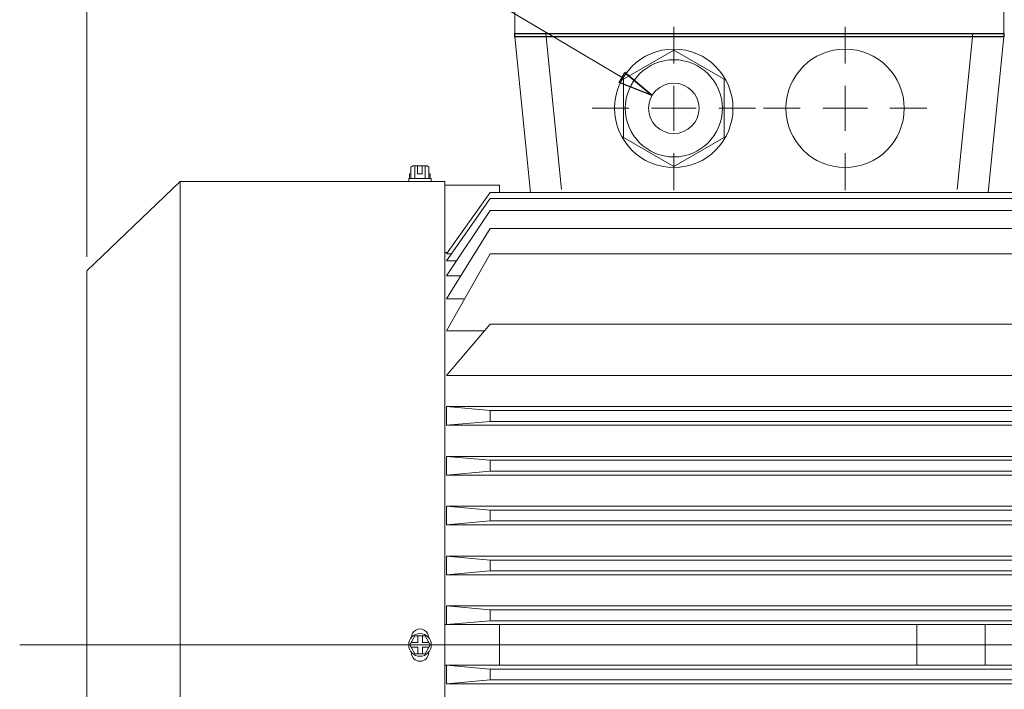
# Model space of a CAD drawing. Units: inches. Extents: x -55 to 55, y -39 to 39.
# Drawn here: x -7 to 5, y -11 to -3 of the extents above; entities that cross this region are included whole.
import ezdxf
from ezdxf.lldxf.tags import DXFTag

# ---------------------------------------------------------------- set-up
doc = ezdxf.new("R2010")
doc.units = ezdxf.units.IN
doc.header["$MEASUREMENT"] = 0
doc.layers.add('CN', color=7, linetype='Continuous')
tags = doc.linetypes.add('New Line12', pattern=[1.8, 1.2, -0.2, 0.2, -0.2]).pattern_tags.tags
tags[10:11] = [DXFTag(74, 4), DXFTag(75, 0), DXFTag(340, '0'), DXFTag(46, 1.0), DXFTag(50, 0.0), DXFTag(44, 0.0), DXFTag(45, 0.0)]
tags[8:9] = [DXFTag(74, 4), DXFTag(75, 0), DXFTag(340, '0'), DXFTag(46, 1.0), DXFTag(50, 0.0), DXFTag(44, 0.0), DXFTag(45, 0.0)]
tags[6:7] = [DXFTag(74, 4), DXFTag(75, 0), DXFTag(340, '0'), DXFTag(46, 1.0), DXFTag(50, 0.0), DXFTag(44, 0.0), DXFTag(45, 0.0)]
tags[4:5] = [DXFTag(74, 4), DXFTag(75, 0), DXFTag(340, '0'), DXFTag(46, 1.0), DXFTag(50, 0.0), DXFTag(44, 0.0), DXFTag(45, 0.0)]
tags = doc.linetypes.add('New Line41', pattern=[1.8, 1.2, -0.2, 0.2, -0.2]).pattern_tags.tags
tags[10:11] = [DXFTag(74, 4), DXFTag(75, 0), DXFTag(340, '0'), DXFTag(46, 1.0), DXFTag(50, 0.0), DXFTag(44, 0.0), DXFTag(45, 0.0)]
tags[8:9] = [DXFTag(74, 4), DXFTag(75, 0), DXFTag(340, '0'), DXFTag(46, 1.0), DXFTag(50, 0.0), DXFTag(44, 0.0), DXFTag(45, 0.0)]
tags[6:7] = [DXFTag(74, 4), DXFTag(75, 0), DXFTag(340, '0'), DXFTag(46, 1.0), DXFTag(50, 0.0), DXFTag(44, 0.0), DXFTag(45, 0.0)]
tags[4:5] = [DXFTag(74, 4), DXFTag(75, 0), DXFTag(340, '0'), DXFTag(46, 1.0), DXFTag(50, 0.0), DXFTag(44, 0.0), DXFTag(45, 0.0)]
tags = doc.linetypes.add('New Line42', pattern=[1.8, 1.2, -0.2, 0.2, -0.2]).pattern_tags.tags
tags[10:11] = [DXFTag(74, 4), DXFTag(75, 0), DXFTag(340, '0'), DXFTag(46, 1.0), DXFTag(50, 0.0), DXFTag(44, 0.0), DXFTag(45, 0.0)]
tags[8:9] = [DXFTag(74, 4), DXFTag(75, 0), DXFTag(340, '0'), DXFTag(46, 1.0), DXFTag(50, 0.0), DXFTag(44, 0.0), DXFTag(45, 0.0)]
tags[6:7] = [DXFTag(74, 4), DXFTag(75, 0), DXFTag(340, '0'), DXFTag(46, 1.0), DXFTag(50, 0.0), DXFTag(44, 0.0), DXFTag(45, 0.0)]
tags[4:5] = [DXFTag(74, 4), DXFTag(75, 0), DXFTag(340, '0'), DXFTag(46, 1.0), DXFTag(50, 0.0), DXFTag(44, 0.0), DXFTag(45, 0.0)]
tags = doc.linetypes.add('New Line43', pattern=[1.8, 1.2, -0.2, 0.2, -0.2]).pattern_tags.tags
tags[10:11] = [DXFTag(74, 4), DXFTag(75, 0), DXFTag(340, '0'), DXFTag(46, 1.0), DXFTag(50, 0.0), DXFTag(44, 0.0), DXFTag(45, 0.0)]
tags[8:9] = [DXFTag(74, 4), DXFTag(75, 0), DXFTag(340, '0'), DXFTag(46, 1.0), DXFTag(50, 0.0), DXFTag(44, 0.0), DXFTag(45, 0.0)]
tags[6:7] = [DXFTag(74, 4), DXFTag(75, 0), DXFTag(340, '0'), DXFTag(46, 1.0), DXFTag(50, 0.0), DXFTag(44, 0.0), DXFTag(45, 0.0)]
tags[4:5] = [DXFTag(74, 4), DXFTag(75, 0), DXFTag(340, '0'), DXFTag(46, 1.0), DXFTag(50, 0.0), DXFTag(44, 0.0), DXFTag(45, 0.0)]
tags = doc.linetypes.add('New Line44', pattern=[1.8, 1.2, -0.2, 0.2, -0.2]).pattern_tags.tags
tags[10:11] = [DXFTag(74, 4), DXFTag(75, 0), DXFTag(340, '0'), DXFTag(46, 1.0), DXFTag(50, 0.0), DXFTag(44, 0.0), DXFTag(45, 0.0)]
tags[8:9] = [DXFTag(74, 4), DXFTag(75, 0), DXFTag(340, '0'), DXFTag(46, 1.0), DXFTag(50, 0.0), DXFTag(44, 0.0), DXFTag(45, 0.0)]
tags[6:7] = [DXFTag(74, 4), DXFTag(75, 0), DXFTag(340, '0'), DXFTag(46, 1.0), DXFTag(50, 0.0), DXFTag(44, 0.0), DXFTag(45, 0.0)]
tags[4:5] = [DXFTag(74, 4), DXFTag(75, 0), DXFTag(340, '0'), DXFTag(46, 1.0), DXFTag(50, 0.0), DXFTag(44, 0.0), DXFTag(45, 0.0)]
tags = doc.linetypes.add('New Line45', pattern=[1.8, 1.2, -0.2, 0.2, -0.2]).pattern_tags.tags
tags[10:11] = [DXFTag(74, 4), DXFTag(75, 0), DXFTag(340, '0'), DXFTag(46, 1.0), DXFTag(50, 0.0), DXFTag(44, 0.0), DXFTag(45, 0.0)]
tags[8:9] = [DXFTag(74, 4), DXFTag(75, 0), DXFTag(340, '0'), DXFTag(46, 1.0), DXFTag(50, 0.0), DXFTag(44, 0.0), DXFTag(45, 0.0)]
tags[6:7] = [DXFTag(74, 4), DXFTag(75, 0), DXFTag(340, '0'), DXFTag(46, 1.0), DXFTag(50, 0.0), DXFTag(44, 0.0), DXFTag(45, 0.0)]
tags[4:5] = [DXFTag(74, 4), DXFTag(75, 0), DXFTag(340, '0'), DXFTag(46, 1.0), DXFTag(50, 0.0), DXFTag(44, 0.0), DXFTag(45, 0.0)]
tags = doc.linetypes.add('New Line46', pattern=[1.8, 1.2, -0.2, 0.2, -0.2]).pattern_tags.tags
tags[10:11] = [DXFTag(74, 4), DXFTag(75, 0), DXFTag(340, '0'), DXFTag(46, 1.0), DXFTag(50, 0.0), DXFTag(44, 0.0), DXFTag(45, 0.0)]
tags[8:9] = [DXFTag(74, 4), DXFTag(75, 0), DXFTag(340, '0'), DXFTag(46, 1.0), DXFTag(50, 0.0), DXFTag(44, 0.0), DXFTag(45, 0.0)]
tags[6:7] = [DXFTag(74, 4), DXFTag(75, 0), DXFTag(340, '0'), DXFTag(46, 1.0), DXFTag(50, 0.0), DXFTag(44, 0.0), DXFTag(45, 0.0)]
tags[4:5] = [DXFTag(74, 4), DXFTag(75, 0), DXFTag(340, '0'), DXFTag(46, 1.0), DXFTag(50, 0.0), DXFTag(44, 0.0), DXFTag(45, 0.0)]
tags = doc.linetypes.add('New Line47', pattern=[1.8, 1.2, -0.2, 0.2, -0.2]).pattern_tags.tags
tags[10:11] = [DXFTag(74, 4), DXFTag(75, 0), DXFTag(340, '0'), DXFTag(46, 1.0), DXFTag(50, 0.0), DXFTag(44, 0.0), DXFTag(45, 0.0)]
tags[8:9] = [DXFTag(74, 4), DXFTag(75, 0), DXFTag(340, '0'), DXFTag(46, 1.0), DXFTag(50, 0.0), DXFTag(44, 0.0), DXFTag(45, 0.0)]
tags[6:7] = [DXFTag(74, 4), DXFTag(75, 0), DXFTag(340, '0'), DXFTag(46, 1.0), DXFTag(50, 0.0), DXFTag(44, 0.0), DXFTag(45, 0.0)]
tags[4:5] = [DXFTag(74, 4), DXFTag(75, 0), DXFTag(340, '0'), DXFTag(46, 1.0), DXFTag(50, 0.0), DXFTag(44, 0.0), DXFTag(45, 0.0)]
tags = doc.linetypes.add('New Line48', pattern=[1.8, 1.2, -0.2, 0.2, -0.2]).pattern_tags.tags
tags[10:11] = [DXFTag(74, 4), DXFTag(75, 0), DXFTag(340, '0'), DXFTag(46, 1.0), DXFTag(50, 0.0), DXFTag(44, 0.0), DXFTag(45, 0.0)]
tags[8:9] = [DXFTag(74, 4), DXFTag(75, 0), DXFTag(340, '0'), DXFTag(46, 1.0), DXFTag(50, 0.0), DXFTag(44, 0.0), DXFTag(45, 0.0)]
tags[6:7] = [DXFTag(74, 4), DXFTag(75, 0), DXFTag(340, '0'), DXFTag(46, 1.0), DXFTag(50, 0.0), DXFTag(44, 0.0), DXFTag(45, 0.0)]
tags[4:5] = [DXFTag(74, 4), DXFTag(75, 0), DXFTag(340, '0'), DXFTag(46, 1.0), DXFTag(50, 0.0), DXFTag(44, 0.0), DXFTag(45, 0.0)]
tags = doc.linetypes.add('New Line49', pattern=[1.8, 1.2, -0.2, 0.2, -0.2]).pattern_tags.tags
tags[10:11] = [DXFTag(74, 4), DXFTag(75, 0), DXFTag(340, '0'), DXFTag(46, 1.0), DXFTag(50, 0.0), DXFTag(44, 0.0), DXFTag(45, 0.0)]
tags[8:9] = [DXFTag(74, 4), DXFTag(75, 0), DXFTag(340, '0'), DXFTag(46, 1.0), DXFTag(50, 0.0), DXFTag(44, 0.0), DXFTag(45, 0.0)]
tags[6:7] = [DXFTag(74, 4), DXFTag(75, 0), DXFTag(340, '0'), DXFTag(46, 1.0), DXFTag(50, 0.0), DXFTag(44, 0.0), DXFTag(45, 0.0)]
tags[4:5] = [DXFTag(74, 4), DXFTag(75, 0), DXFTag(340, '0'), DXFTag(46, 1.0), DXFTag(50, 0.0), DXFTag(44, 0.0), DXFTag(45, 0.0)]
tags = doc.linetypes.add('New Line50', pattern=[1.8, 1.2, -0.2, 0.2, -0.2]).pattern_tags.tags
tags[10:11] = [DXFTag(74, 4), DXFTag(75, 0), DXFTag(340, '0'), DXFTag(46, 1.0), DXFTag(50, 0.0), DXFTag(44, 0.0), DXFTag(45, 0.0)]
tags[8:9] = [DXFTag(74, 4), DXFTag(75, 0), DXFTag(340, '0'), DXFTag(46, 1.0), DXFTag(50, 0.0), DXFTag(44, 0.0), DXFTag(45, 0.0)]
tags[6:7] = [DXFTag(74, 4), DXFTag(75, 0), DXFTag(340, '0'), DXFTag(46, 1.0), DXFTag(50, 0.0), DXFTag(44, 0.0), DXFTag(45, 0.0)]
tags[4:5] = [DXFTag(74, 4), DXFTag(75, 0), DXFTag(340, '0'), DXFTag(46, 1.0), DXFTag(50, 0.0), DXFTag(44, 0.0), DXFTag(45, 0.0)]
tags = doc.linetypes.add('New Line51', pattern=[1.8, 1.2, -0.2, 0.2, -0.2]).pattern_tags.tags
tags[10:11] = [DXFTag(74, 4), DXFTag(75, 0), DXFTag(340, '0'), DXFTag(46, 1.0), DXFTag(50, 0.0), DXFTag(44, 0.0), DXFTag(45, 0.0)]
tags[8:9] = [DXFTag(74, 4), DXFTag(75, 0), DXFTag(340, '0'), DXFTag(46, 1.0), DXFTag(50, 0.0), DXFTag(44, 0.0), DXFTag(45, 0.0)]
tags[6:7] = [DXFTag(74, 4), DXFTag(75, 0), DXFTag(340, '0'), DXFTag(46, 1.0), DXFTag(50, 0.0), DXFTag(44, 0.0), DXFTag(45, 0.0)]
tags[4:5] = [DXFTag(74, 4), DXFTag(75, 0), DXFTag(340, '0'), DXFTag(46, 1.0), DXFTag(50, 0.0), DXFTag(44, 0.0), DXFTag(45, 0.0)]
tags = doc.linetypes.add('New Line52', pattern=[1.8, 1.2, -0.2, 0.2, -0.2]).pattern_tags.tags
tags[10:11] = [DXFTag(74, 4), DXFTag(75, 0), DXFTag(340, '0'), DXFTag(46, 1.0), DXFTag(50, 0.0), DXFTag(44, 0.0), DXFTag(45, 0.0)]
tags[8:9] = [DXFTag(74, 4), DXFTag(75, 0), DXFTag(340, '0'), DXFTag(46, 1.0), DXFTag(50, 0.0), DXFTag(44, 0.0), DXFTag(45, 0.0)]
tags[6:7] = [DXFTag(74, 4), DXFTag(75, 0), DXFTag(340, '0'), DXFTag(46, 1.0), DXFTag(50, 0.0), DXFTag(44, 0.0), DXFTag(45, 0.0)]
tags[4:5] = [DXFTag(74, 4), DXFTag(75, 0), DXFTag(340, '0'), DXFTag(46, 1.0), DXFTag(50, 0.0), DXFTag(44, 0.0), DXFTag(45, 0.0)]
tags = doc.linetypes.add('New Line53', pattern=[1.8, 1.2, -0.2, 0.2, -0.2]).pattern_tags.tags
tags[10:11] = [DXFTag(74, 4), DXFTag(75, 0), DXFTag(340, '0'), DXFTag(46, 1.0), DXFTag(50, 0.0), DXFTag(44, 0.0), DXFTag(45, 0.0)]
tags[8:9] = [DXFTag(74, 4), DXFTag(75, 0), DXFTag(340, '0'), DXFTag(46, 1.0), DXFTag(50, 0.0), DXFTag(44, 0.0), DXFTag(45, 0.0)]
tags[6:7] = [DXFTag(74, 4), DXFTag(75, 0), DXFTag(340, '0'), DXFTag(46, 1.0), DXFTag(50, 0.0), DXFTag(44, 0.0), DXFTag(45, 0.0)]
tags[4:5] = [DXFTag(74, 4), DXFTag(75, 0), DXFTag(340, '0'), DXFTag(46, 1.0), DXFTag(50, 0.0), DXFTag(44, 0.0), DXFTag(45, 0.0)]
tags = doc.linetypes.add('New Line54', pattern=[1.8, 1.2, -0.2, 0.2, -0.2]).pattern_tags.tags
tags[10:11] = [DXFTag(74, 4), DXFTag(75, 0), DXFTag(340, '0'), DXFTag(46, 1.0), DXFTag(50, 0.0), DXFTag(44, 0.0), DXFTag(45, 0.0)]
tags[8:9] = [DXFTag(74, 4), DXFTag(75, 0), DXFTag(340, '0'), DXFTag(46, 1.0), DXFTag(50, 0.0), DXFTag(44, 0.0), DXFTag(45, 0.0)]
tags[6:7] = [DXFTag(74, 4), DXFTag(75, 0), DXFTag(340, '0'), DXFTag(46, 1.0), DXFTag(50, 0.0), DXFTag(44, 0.0), DXFTag(45, 0.0)]
tags[4:5] = [DXFTag(74, 4), DXFTag(75, 0), DXFTag(340, '0'), DXFTag(46, 1.0), DXFTag(50, 0.0), DXFTag(44, 0.0), DXFTag(45, 0.0)]

msp = doc.modelspace()

# ---------------------------------------------------------------- linework, layer by layer
at = {"lineweight": 0}
for points in [[(-6.155, -6.016), (-6.155, -6.016), (-6.155, 5.9), (-6.155, 5.9)], [(-6.155, -6.016), (-6.155, -6.016), (-6.155, 1.423), (-6.155, 1.423)], [(-6.086, 0.224), (-6.086, 0.224), (0.611, -3.75), (0.611, -3.75)]]:
    msp.add_open_spline(points, degree=3, dxfattribs=at)
at = {"lineweight": 9}
for points in [[(-0.742, -3.233), (-0.742, -3.233), (-0.742, -1.855), (-0.742, -1.855)], [(5.439, -3.233), (5.439, -3.233), (5.439, -1.855), (5.439, -1.855)], [(5.439, -3.193), (5.439, -3.193), (-0.742, -3.193), (-0.742, -3.193)], [(5.439, -3.233), (5.439, -3.233), (-0.742, -3.233), (-0.742, -3.233)], [(-0.742, -3.233), (-0.742, -3.233), (-0.545, -5.201), (-0.545, -5.201)], [(-0.35, -3.194), (-0.35, -3.194), (-0.153, -5.162), (-0.153, -5.162)], [(5.047, -3.194), (5.047, -3.194), (4.85, -5.162), (4.85, -5.162)], [(5.439, -3.233), (5.439, -3.233), (5.242, -5.201), (5.242, -5.201)], [(0.648, -3.686), (0.648, -3.686), (0.992, -3.976), (0.992, -3.976)], [(-2.074, -4.965), (-2.074, -4.965), (-2.057, -4.965), (-2.057, -4.965)], [(-2.074, -5.024), (-2.074, -5.024), (-2.074, -4.965), (-2.074, -4.965)], [(-2.074, -5.024), (-2.074, -5.024), (-2.074, -4.965), (-2.074, -4.965)], [(-2.033, -4.866), (-2.033, -4.866), (-2.057, -4.883), (-2.057, -4.883)], [(-2.057, -5.024), (-2.057, -5.024), (-2.057, -4.883), (-2.057, -4.883)], [(-2.057, -4.965), (-2.057, -4.965), (-2.057, -4.883), (-2.057, -4.883)], [(-1.854, -4.866), (-1.854, -4.866), (-2.033, -4.866), (-2.033, -4.866)], [(-2.033, -4.866), (-2.033, -4.866), (-1.854, -4.866), (-1.854, -4.866)], [(-2.009, -5.024), (-2.009, -5.024), (-2.009, -4.866), (-2.009, -4.866)], [(-2.009, -4.866), (-2.009, -4.866), (-2.009, -5.024), (-2.009, -5.024)], [(-1.973, -4.965), (-1.973, -4.965), (-1.973, -4.866), (-1.973, -4.866)], [(-1.973, -4.866), (-1.973, -4.866), (-1.973, -4.965), (-1.973, -4.965)], [(-1.914, -4.965), (-1.914, -4.965), (-1.973, -4.965), (-1.973, -4.965)], [(-1.914, -4.965), (-1.914, -4.965), (-1.914, -4.866), (-1.914, -4.866)], [(-1.914, -4.866), (-1.914, -4.866), (-1.914, -4.965), (-1.914, -4.965)], [(-1.878, -5.024), (-1.878, -5.024), (-1.878, -4.866), (-1.878, -4.866)], [(-1.878, -4.866), (-1.878, -4.866), (-1.878, -5.024), (-1.878, -5.024)], [(-1.854, -4.866), (-1.854, -4.866), (-1.83, -4.883), (-1.83, -4.883)], [(-1.831, -5.024), (-1.831, -5.024), (-1.831, -4.883), (-1.831, -4.883)], [(-1.831, -4.883), (-1.831, -4.883), (-1.831, -4.965), (-1.831, -4.965)], [(-1.831, -4.965), (-1.831, -4.965), (-1.813, -4.965), (-1.813, -4.965)], [(-1.813, -5.024), (-1.813, -5.024), (-1.813, -4.965), (-1.813, -4.965)], [(-1.813, -4.965), (-1.813, -4.965), (-1.813, -5.024), (-1.813, -5.024)], [(-4.974, -5.063), (-4.974, -5.063), (-6.155, -6.193), (-6.155, -6.193)], [(-4.974, -5.063), (-4.974, -5.063), (-4.974, -16.772), (-4.974, -16.772)], [(-1.628, -5.063), (-1.628, -5.063), (-4.974, -5.063), (-4.974, -5.063)], [(-1.8, -5.024), (-1.8, -5.024), (-2.086, -5.024), (-2.086, -5.024)], [(-2.086, -5.024), (-2.086, -5.024), (-1.8, -5.024), (-1.8, -5.024)], [(-2.086, -5.063), (-2.086, -5.063), (-2.086, -5.024), (-2.086, -5.024)], [(-2.086, -5.063), (-2.086, -5.063), (-2.086, -5.024), (-2.086, -5.024)], [(-1.8, -5.063), (-1.8, -5.063), (-1.8, -5.024), (-1.8, -5.024)], [(-1.8, -5.024), (-1.8, -5.024), (-1.8, -5.063), (-1.8, -5.063)], [(-1.628, -16.772), (-1.628, -16.772), (-1.628, -5.063), (-1.628, -5.063)], [(-1.628, -10.917), (-1.628, -10.917), (-1.628, -5.11), (-1.628, -5.11)], [(-1.628, -5.11), (-1.628, -5.11), (-0.939, -5.11), (-0.939, -5.11)], [(-1.608, -5.975), (-1.608, -5.975), (-1.057, -5.201), (-1.057, -5.201)], [(-1.057, -5.201), (-1.057, -5.201), (4.77, -5.201), (4.77, -5.201)], [(-0.939, -5.201), (-0.939, -5.201), (-0.939, -5.11), (-0.939, -5.11)], [(10.597, -5.201), (10.597, -5.201), (4.77, -5.201), (4.77, -5.201)], [(-1.608, -6.065), (-1.608, -6.065), (-1.057, -5.278), (-1.057, -5.278)], [(10.597, -5.278), (10.597, -5.278), (-1.057, -5.278), (-1.057, -5.278)], [(-1.608, -6.255), (-1.608, -6.255), (-1.057, -5.427), (-1.057, -5.427)], [(-1.057, -5.427), (-1.057, -5.427), (4.77, -5.427), (4.77, -5.427)], [(10.597, -5.427), (10.597, -5.427), (4.77, -5.427), (4.77, -5.427)], [(-1.608, -6.544), (-1.608, -6.544), (-1.057, -5.656), (-1.057, -5.656)], [(-1.057, -5.656), (-1.057, -5.656), (4.77, -5.656), (4.77, -5.656)], [(10.597, -5.656), (10.597, -5.656), (4.77, -5.656), (4.77, -5.656)], [(-1.628, -5.961), (-1.628, -5.961), (-1.599, -5.961), (-1.599, -5.961)], [(-1.545, -5.975), (-1.545, -5.975), (-1.608, -5.975), (-1.608, -5.975)], [(-1.608, -6.951), (-1.608, -6.951), (-1.057, -5.975), (-1.057, -5.975)], [(-1.057, -5.975), (-1.057, -5.975), (4.77, -5.975), (4.77, -5.975)], [(10.597, -5.975), (10.597, -5.975), (4.77, -5.975), (4.77, -5.975)], [(-1.482, -6.065), (-1.482, -6.065), (-1.608, -6.065), (-1.608, -6.065)], [(-6.155, -6.193), (-6.155, -6.193), (-6.155, -15.642), (-6.155, -15.642)], [(-1.429, -6.255), (-1.429, -6.255), (-1.608, -6.255), (-1.608, -6.255)], [(-1.378, -6.544), (-1.378, -6.544), (-1.608, -6.544), (-1.608, -6.544)], [(-1.608, -7.512), (-1.608, -7.512), (-1.057, -6.863), (-1.057, -6.863)], [(-1.132, -6.951), (-1.132, -6.951), (-1.608, -6.951), (-1.608, -6.951)], [(-1.057, -6.863), (-1.057, -6.863), (4.77, -6.863), (4.77, -6.863)], [(10.597, -6.863), (10.597, -6.863), (4.77, -6.863), (4.77, -6.863)], [(4.77, -7.512), (4.77, -7.512), (-1.608, -7.512), (-1.608, -7.512)], [(4.77, -7.512), (4.77, -7.512), (11.148, -7.512), (11.148, -7.512)], [(-1.608, -7.906), (-1.608, -7.906), (4.77, -7.906), (4.77, -7.906)], [(-1.608, -8.142), (-1.608, -8.142), (-1.608, -7.906), (-1.608, -7.906)], [(-1.057, -7.955), (-1.057, -7.955), (-1.608, -7.906), (-1.608, -7.906)], [(4.77, -7.955), (4.77, -7.955), (-1.057, -7.955), (-1.057, -7.955)], [(-1.057, -8.093), (-1.057, -8.093), (-1.057, -7.955), (-1.057, -7.955)], [(11.148, -7.906), (11.148, -7.906), (4.77, -7.906), (4.77, -7.906)], [(4.77, -7.955), (4.77, -7.955), (10.597, -7.955), (10.597, -7.955)], [(-1.608, -8.142), (-1.608, -8.142), (-1.057, -8.093), (-1.057, -8.093)], [(-1.608, -8.142), (-1.608, -8.142), (4.77, -8.142), (4.77, -8.142)], [(-1.057, -8.093), (-1.057, -8.093), (4.77, -8.093), (4.77, -8.093)], [(10.597, -8.093), (10.597, -8.093), (4.77, -8.093), (4.77, -8.093)], [(11.148, -8.142), (11.148, -8.142), (4.77, -8.142), (4.77, -8.142)], [(-1.608, -8.535), (-1.608, -8.535), (4.77, -8.535), (4.77, -8.535)], [(-1.608, -8.772), (-1.608, -8.772), (-1.608, -8.535), (-1.608, -8.535)], [(-1.057, -8.585), (-1.057, -8.585), (-1.608, -8.535), (-1.608, -8.535)], [(4.77, -8.585), (4.77, -8.585), (-1.057, -8.585), (-1.057, -8.585)], [(-1.057, -8.722), (-1.057, -8.722), (-1.057, -8.585), (-1.057, -8.585)], [(11.148, -8.535), (11.148, -8.535), (4.77, -8.535), (4.77, -8.535)], [(4.77, -8.585), (4.77, -8.585), (10.597, -8.585), (10.597, -8.585)], [(-1.608, -8.772), (-1.608, -8.772), (-1.057, -8.722), (-1.057, -8.722)], [(-1.608, -8.772), (-1.608, -8.772), (4.77, -8.772), (4.77, -8.772)], [(-1.057, -8.722), (-1.057, -8.722), (4.77, -8.722), (4.77, -8.722)], [(10.597, -8.722), (10.597, -8.722), (4.77, -8.722), (4.77, -8.722)], [(11.148, -8.772), (11.148, -8.772), (4.77, -8.772), (4.77, -8.772)], [(-1.608, -9.165), (-1.608, -9.165), (4.77, -9.165), (4.77, -9.165)], [(-1.608, -9.402), (-1.608, -9.402), (-1.608, -9.165), (-1.608, -9.165)], [(-1.057, -9.215), (-1.057, -9.215), (-1.608, -9.165), (-1.608, -9.165)], [(11.148, -9.165), (11.148, -9.165), (4.77, -9.165), (4.77, -9.165)], [(4.77, -9.215), (4.77, -9.215), (-1.057, -9.215), (-1.057, -9.215)], [(-1.057, -9.352), (-1.057, -9.352), (-1.057, -9.215), (-1.057, -9.215)], [(4.77, -9.215), (4.77, -9.215), (10.597, -9.215), (10.597, -9.215)], [(-1.608, -9.402), (-1.608, -9.402), (-1.057, -9.352), (-1.057, -9.352)], [(-1.608, -9.402), (-1.608, -9.402), (4.77, -9.402), (4.77, -9.402)], [(-1.057, -9.352), (-1.057, -9.352), (4.77, -9.352), (4.77, -9.352)], [(10.597, -9.352), (10.597, -9.352), (4.77, -9.352), (4.77, -9.352)], [(11.148, -9.402), (11.148, -9.402), (4.77, -9.402), (4.77, -9.402)], [(-1.608, -9.795), (-1.608, -9.795), (4.77, -9.795), (4.77, -9.795)], [(-1.608, -10.032), (-1.608, -10.032), (-1.608, -9.795), (-1.608, -9.795)], [(-1.057, -9.845), (-1.057, -9.845), (-1.608, -9.795), (-1.608, -9.795)], [(11.148, -9.795), (11.148, -9.795), (4.77, -9.795), (4.77, -9.795)], [(4.77, -9.845), (4.77, -9.845), (-1.057, -9.845), (-1.057, -9.845)], [(-1.057, -9.982), (-1.057, -9.982), (-1.057, -9.845), (-1.057, -9.845)], [(4.77, -9.845), (4.77, -9.845), (10.597, -9.845), (10.597, -9.845)], [(-1.608, -10.032), (-1.608, -10.032), (-1.057, -9.982), (-1.057, -9.982)], [(-1.608, -10.032), (-1.608, -10.032), (4.77, -10.032), (4.77, -10.032)], [(-1.057, -9.982), (-1.057, -9.982), (4.77, -9.982), (4.77, -9.982)], [(10.597, -9.982), (10.597, -9.982), (4.77, -9.982), (4.77, -9.982)], [(11.148, -10.032), (11.148, -10.032), (4.77, -10.032), (4.77, -10.032)], [(-1.608, -10.425), (-1.608, -10.425), (4.77, -10.425), (4.77, -10.425)], [(-1.608, -10.661), (-1.608, -10.661), (-1.608, -10.425), (-1.608, -10.425)], [(-1.057, -10.474), (-1.057, -10.474), (-1.608, -10.425), (-1.608, -10.425)], [(11.148, -10.425), (11.148, -10.425), (4.77, -10.425), (4.77, -10.425)], [(4.77, -10.474), (4.77, -10.474), (-1.057, -10.474), (-1.057, -10.474)], [(-1.057, -10.612), (-1.057, -10.612), (-1.057, -10.474), (-1.057, -10.474)], [(4.77, -10.474), (4.77, -10.474), (10.597, -10.474), (10.597, -10.474)], [(-1.628, -10.661), (-1.628, -10.661), (4.77, -10.661), (4.77, -10.661)], [(-1.608, -10.661), (-1.608, -10.661), (-1.057, -10.612), (-1.057, -10.612)], [(-1.057, -10.612), (-1.057, -10.612), (4.77, -10.612), (4.77, -10.612)], [(-0.939, -10.917), (-0.939, -10.917), (-0.939, -10.661), (-0.939, -10.661)], [(4.337, -10.917), (4.337, -10.917), (4.337, -10.661), (4.337, -10.661)], [(10.597, -10.612), (10.597, -10.612), (4.77, -10.612), (4.77, -10.612)], [(11.148, -10.661), (11.148, -10.661), (4.77, -10.661), (4.77, -10.661)], [(5.203, -10.917), (5.203, -10.917), (5.203, -10.661), (5.203, -10.661)], [(-2.051, -10.824), (-2.051, -10.824), (-2.051, -10.819), (-2.051, -10.819)], [(-1.972, -10.888), (-1.972, -10.888), (-1.972, -10.805), (-1.972, -10.805)], [(-1.913, -10.888), (-1.913, -10.888), (-1.913, -10.805), (-1.913, -10.805)], [(-1.835, -10.824), (-1.835, -10.824), (-1.835, -10.819), (-1.835, -10.819)], [(-1.972, -10.888), (-1.972, -10.888), (-2.056, -10.888), (-2.056, -10.888)], [(-1.972, -10.947), (-1.972, -10.947), (-2.056, -10.947), (-2.056, -10.947)], [(-1.972, -11.03), (-1.972, -11.03), (-1.972, -10.947), (-1.972, -10.947)], [(-1.83, -10.888), (-1.83, -10.888), (-1.913, -10.888), (-1.913, -10.888)], [(-1.913, -11.03), (-1.913, -11.03), (-1.913, -10.947), (-1.913, -10.947)], [(-1.83, -10.947), (-1.83, -10.947), (-1.913, -10.947), (-1.913, -10.947)], [(-0.939, -10.917), (-0.939, -10.917), (-0.939, -11.173), (-0.939, -11.173)], [(4.337, -10.917), (4.337, -10.917), (4.337, -11.173), (4.337, -11.173)], [(5.203, -10.917), (5.203, -10.917), (5.203, -11.173), (5.203, -11.173)], [(-2.051, -11.016), (-2.051, -11.016), (-2.051, -11.011), (-2.051, -11.011)], [(-1.835, -11.016), (-1.835, -11.016), (-1.835, -11.011), (-1.835, -11.011)], [(-1.628, -11.173), (-1.628, -11.173), (4.77, -11.173), (4.77, -11.173)], [(-1.608, -11.173), (-1.608, -11.173), (-1.608, -11.409), (-1.608, -11.409)], [(-1.608, -11.173), (-1.608, -11.173), (-1.057, -11.222), (-1.057, -11.222)], [(11.148, -11.173), (11.148, -11.173), (4.77, -11.173), (4.77, -11.173)], [(-1.057, -11.222), (-1.057, -11.222), (4.77, -11.222), (4.77, -11.222)], [(-1.057, -11.222), (-1.057, -11.222), (-1.057, -11.36), (-1.057, -11.36)], [(10.597, -11.222), (10.597, -11.222), (4.77, -11.222), (4.77, -11.222)], [(-1.057, -11.36), (-1.057, -11.36), (-1.608, -11.409), (-1.608, -11.409)], [(-1.608, -11.409), (-1.608, -11.409), (4.77, -11.409), (4.77, -11.409)], [(4.77, -11.36), (4.77, -11.36), (-1.057, -11.36), (-1.057, -11.36)], [(4.77, -11.36), (4.77, -11.36), (10.597, -11.36), (10.597, -11.36)], [(11.148, -11.409), (11.148, -11.409), (4.77, -11.409), (4.77, -11.409)]]:
    msp.add_open_spline(points, degree=3, dxfattribs=at)
for points, knots in [([(5.439, -3.233), (5.439, -3.233), (5.439, -3.193), (5.439, -3.193), (5.439, -3.193), (5.439, -3.193), (-0.742, -3.193), (-0.742, -3.193), (-0.742, -3.193), (-0.742, -3.193), (-0.742, -3.233), (-0.742, -3.233), (-0.742, -3.233), (-0.742, -3.233), (5.439, -3.233), (5.439, -3.233)], [0, 0, 0, 0, 0.2, 0.2, 0.2, 0.2, 0.4, 0.4, 0.4, 0.4, 0.6, 0.6, 0.6, 0.6, 1, 1, 1, 1]), ([(0.992, -3.976), (0.992, -3.976), (0.573, -3.813), (0.573, -3.813), (0.573, -3.813), (0.573, -3.813), (0.648, -3.686), (0.648, -3.686)], [0, 0, 0, 0, 0.333333, 0.333333, 0.333333, 0.333333, 1, 1, 1, 1]), ([(0.648, -3.686), (0.648, -3.686), (0.992, -3.976), (0.992, -3.976), (0.992, -3.976), (0.992, -3.976), (0.648, -3.686), (0.648, -3.686)], [0, 0, 0, 0, 0.333333, 0.333333, 0.333333, 0.333333, 1, 1, 1, 1])]:
    msp.add_open_spline(points, degree=3, knots=knots)
for points, knots in [([(2.014, -4.138), (2.014, -3.725), (1.679, -3.39), (1.266, -3.39), (1.266, -3.39), (0.853, -3.39), (0.518, -3.725), (0.518, -4.138), (0.518, -4.138), (0.518, -4.551), (0.853, -4.886), (1.266, -4.886), (1.266, -4.886), (1.679, -4.886), (2.014, -4.551), (2.014, -4.138)], [0, 0, 0, 0, 0.2, 0.2, 0.2, 0.2, 0.4, 0.4, 0.4, 0.4, 0.6, 0.6, 0.6, 0.6, 1, 1, 1, 1]), ([(0.628, -4.507), (0.628, -4.507), (1.266, -4.875), (1.266, -4.875), (1.266, -4.875), (1.266, -4.875), (1.904, -4.507), (1.904, -4.507), (1.904, -4.507), (1.904, -4.507), (1.904, -3.77), (1.904, -3.77), (1.904, -3.77), (1.904, -3.77), (1.266, -3.402), (1.266, -3.402), (1.266, -3.402), (1.266, -3.402), (0.628, -3.77), (0.628, -3.77), (0.628, -3.77), (0.628, -3.77), (0.628, -4.507), (0.628, -4.507)], [0, 0, 0, 0, 0.142857, 0.142857, 0.142857, 0.142857, 0.285714, 0.285714, 0.285714, 0.285714, 0.428571, 0.428571, 0.428571, 0.428571, 0.571429, 0.571429, 0.571429, 0.571429, 0.714286, 0.714286, 0.714286, 0.714286, 1, 1, 1, 1]), ([(4.179, -4.138), (4.179, -3.725), (3.844, -3.39), (3.431, -3.39), (3.431, -3.39), (3.018, -3.39), (2.683, -3.725), (2.683, -4.138), (2.683, -4.138), (2.683, -4.551), (3.018, -4.886), (3.431, -4.886), (3.431, -4.886), (3.844, -4.886), (4.179, -4.551), (4.179, -4.138)], [0, 0, 0, 0, 0.2, 0.2, 0.2, 0.2, 0.4, 0.4, 0.4, 0.4, 0.6, 0.6, 0.6, 0.6, 1, 1, 1, 1]), ([(1.88, -4.138), (1.88, -3.799), (1.605, -3.524), (1.266, -3.524), (1.266, -3.524), (0.927, -3.524), (0.652, -3.799), (0.652, -4.138), (0.652, -4.138), (0.652, -4.478), (0.927, -4.752), (1.266, -4.752), (1.266, -4.752), (1.605, -4.752), (1.88, -4.478), (1.88, -4.138)], [0, 0, 0, 0, 0.2, 0.2, 0.2, 0.2, 0.4, 0.4, 0.4, 0.4, 0.6, 0.6, 0.6, 0.6, 1, 1, 1, 1]), ([(0.992, -3.976), (0.992, -3.976), (0.573, -3.813), (0.573, -3.813), (0.573, -3.813), (0.573, -3.813), (0.648, -3.686), (0.648, -3.686)], [0, 0, 0, 0, 0.333333, 0.333333, 0.333333, 0.333333, 1, 1, 1, 1]), ([(1.585, -4.138), (1.585, -3.962), (1.442, -3.819), (1.266, -3.819), (1.266, -3.819), (1.09, -3.819), (0.947, -3.962), (0.947, -4.138), (0.947, -4.138), (0.947, -4.314), (1.09, -4.457), (1.266, -4.457), (1.266, -4.457), (1.442, -4.457), (1.585, -4.314), (1.585, -4.138)], [0, 0, 0, 0, 0.2, 0.2, 0.2, 0.2, 0.4, 0.4, 0.4, 0.4, 0.6, 0.6, 0.6, 0.6, 1, 1, 1, 1]), ([(-1.8, -10.917), (-1.8, -10.838), (-1.864, -10.774), (-1.943, -10.774), (-1.943, -10.774), (-2.022, -10.774), (-2.086, -10.838), (-2.086, -10.917), (-2.086, -10.917), (-2.086, -10.996), (-2.022, -11.061), (-1.943, -11.061), (-1.943, -11.061), (-1.864, -11.061), (-1.8, -10.996), (-1.8, -10.917)], [0, 0, 0, 0, 0.2, 0.2, 0.2, 0.2, 0.4, 0.4, 0.4, 0.4, 0.6, 0.6, 0.6, 0.6, 1, 1, 1, 1]), ([(-2.073, -10.917), (-2.073, -10.917), (-2.008, -11.03), (-2.008, -11.03), (-2.008, -11.03), (-2.008, -11.03), (-1.878, -11.03), (-1.878, -11.03), (-1.878, -11.03), (-1.878, -11.03), (-1.813, -10.917), (-1.813, -10.917), (-1.813, -10.917), (-1.813, -10.917), (-1.878, -10.805), (-1.878, -10.805), (-1.878, -10.805), (-1.878, -10.805), (-2.008, -10.805), (-2.008, -10.805), (-2.008, -10.805), (-2.008, -10.805), (-2.073, -10.917), (-2.073, -10.917)], [0, 0, 0, 0, 0.142857, 0.142857, 0.142857, 0.142857, 0.285714, 0.285714, 0.285714, 0.285714, 0.428571, 0.428571, 0.428571, 0.428571, 0.571429, 0.571429, 0.571429, 0.571429, 0.714286, 0.714286, 0.714286, 0.714286, 1, 1, 1, 1]), ([(-1.835, -10.824), (-1.835, -10.785), (-1.855, -10.749), (-1.889, -10.73), (-1.889, -10.73), (-1.922, -10.711), (-1.964, -10.711), (-1.997, -10.73), (-1.997, -10.73), (-2.031, -10.749), (-2.051, -10.785), (-2.051, -10.824)], [0, 0, 0, 0, 0.25, 0.25, 0.25, 0.25, 0.5, 0.5, 0.5, 0.5, 1, 1, 1, 1]), ([(-2.051, -11.016), (-2.051, -11.076), (-2.003, -11.124), (-1.943, -11.124), (-1.943, -11.124), (-1.883, -11.124), (-1.835, -11.076), (-1.835, -11.016)], [0, 0, 0, 0, 0.333333, 0.333333, 0.333333, 0.333333, 1, 1, 1, 1])]:
    msp.add_open_spline(points, degree=3, knots=knots, dxfattribs=at)
at = {"layer": 'CN', "color": 1, "linetype": 'New Line49', "lineweight": 9}
msp.add_open_spline([(1.266, -3.571), (1.266, -3.571), (1.266, -3.107), (1.266, -3.107)], degree=3, dxfattribs=at)
at = {"layer": 'CN', "color": 1, "linetype": 'New Line54', "lineweight": 9}
msp.add_open_spline([(3.431, -3.571), (3.431, -3.571), (3.431, -3.107), (3.431, -3.107)], degree=3, dxfattribs=at)
at = {"layer": 'CN', "color": 1, "linetype": 'New Line43', "lineweight": 9}
msp.add_open_spline([(1.266, -4.422), (1.266, -4.422), (1.266, -3.855), (1.266, -3.855)], degree=3, dxfattribs=at)
at = {"layer": 'CN', "color": 1, "linetype": 'New Line50', "lineweight": 9}
msp.add_open_spline([(3.431, -4.422), (3.431, -4.422), (3.431, -3.855), (3.431, -3.855)], degree=3, dxfattribs=at)
at = {"layer": 'CN', "color": 1, "linetype": 'New Line44', "lineweight": 9}
msp.add_open_spline([(0.699, -4.138), (0.699, -4.138), (0.234, -4.138), (0.234, -4.138)], degree=3, dxfattribs=at)
at = {"layer": 'CN', "color": 1, "linetype": 'New Line45', "lineweight": 9}
msp.add_open_spline([(0.982, -4.138), (0.982, -4.138), (1.549, -4.138), (1.549, -4.138)], degree=3, dxfattribs=at)
at = {"layer": 'CN', "color": 1, "linetype": 'New Line48', "lineweight": 9}
msp.add_open_spline([(1.833, -4.138), (1.833, -4.138), (2.297, -4.138), (2.297, -4.138)], degree=3, dxfattribs=at)
at = {"layer": 'CN', "color": 1, "linetype": 'New Line47', "lineweight": 9}
msp.add_open_spline([(2.864, -4.138), (2.864, -4.138), (2.4, -4.138), (2.4, -4.138)], degree=3, dxfattribs=at)
at = {"layer": 'CN', "color": 1, "linetype": 'New Line52', "lineweight": 9}
msp.add_open_spline([(3.148, -4.138), (3.148, -4.138), (3.715, -4.138), (3.715, -4.138)], degree=3, dxfattribs=at)
at = {"layer": 'CN', "color": 1, "linetype": 'New Line51', "lineweight": 9}
msp.add_open_spline([(3.998, -4.138), (3.998, -4.138), (4.463, -4.138), (4.463, -4.138)], degree=3, dxfattribs=at)
at = {"layer": 'CN', "color": 1, "linetype": 'New Line46', "lineweight": 9}
msp.add_open_spline([(1.266, -4.705), (1.266, -4.705), (1.266, -5.17), (1.266, -5.17)], degree=3, dxfattribs=at)
at = {"layer": 'CN', "color": 1, "linetype": 'New Line53', "lineweight": 9}
msp.add_open_spline([(3.431, -4.705), (3.431, -4.705), (3.431, -5.17), (3.431, -5.17)], degree=3, dxfattribs=at)
at = {"layer": 'CN', "color": 1, "linetype": 'New Line41', "lineweight": 9}
msp.add_open_spline([(-7.003, -10.917), (-7.003, -10.917), (11.463, -10.917), (11.463, -10.917)], degree=3, dxfattribs=at)
at = {"layer": 'CN', "color": 1, "linetype": 'New Line42', "lineweight": 9}
msp.add_open_spline([(-2.194, -10.917), (-2.194, -10.917), (12.88, -10.917), (12.88, -10.917)], degree=3, dxfattribs=at)
at = {"layer": 'CN', "color": 1, "linetype": 'New Line12', "lineweight": 9}
msp.add_open_spline([(24.854, -10.917), (24.854, -10.917), (-1.998, -10.917), (-1.998, -10.917)], degree=3, dxfattribs=at)

doc.saveas('drawing.dxf')
